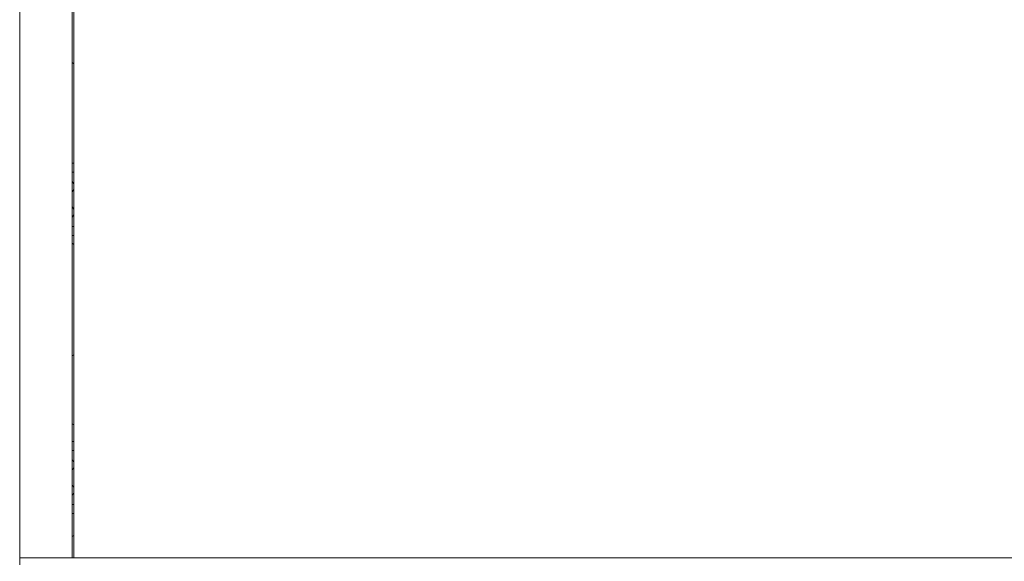
# Model space of a CAD drawing. Units: millimetres. Extents: x 100 to 4847, y 76 to 3783.
# Drawn here: x 530 to 1075, y 2193 to 2493 of the extents above; entities that cross this region are included whole.
import ezdxf

# ---------------------------------------------------------------- set-up
doc = ezdxf.new("R2010")
doc.units = ezdxf.units.MM
doc.header["$LTSCALE"] = 18

msp = doc.modelspace()

# ---------------------------------------------------------------- linework, layer by layer
at = {"color": 7, "linetype": 'Continuous', "lineweight": 15}
for p, q in [((529.6639394, 2737.5121562), (529.6639394, 2195.0121562)), ((558.6639394, 2195.0121562), (558.6639394, 2737.0684575)), ((559.6639394, 2739.0121562), (559.6639394, 2195.0121562)), ((559.6639394, 2413.4121562), (558.6639394, 2413.4121562)), ((559.6639394, 2401.7519022), (558.6639394, 2403.483953)), ((558.6639394, 2397.3403594), (559.6639394, 2399.0724102)), ((559.6639394, 2387.7519022), (558.6639394, 2389.483953)), ((558.6639394, 2383.3403594), (559.6639394, 2385.0724102)), ((558.6639394, 2373.4121562), (559.6639394, 2373.4121562)), ((559.6639394, 2259.4121562), (558.6639394, 2259.4121562)), ((559.6639394, 2247.7519022), (558.6639394, 2249.483953)), ((558.6639394, 2243.3403594), (559.6639394, 2245.0724102)), ((559.6639394, 2233.7519022), (558.6639394, 2235.483953)), ((558.6639394, 2229.3403594), (559.6639394, 2231.0724102)), ((558.6639394, 2219.4121562), (559.6639394, 2219.4121562)), ((529.6639394, 2195.0121562), (529.6639394, 2191.0121562)), ((2119.0239394, 2195.0121562), (529.6639394, 2195.0121562))]:
    msp.add_line(p, q, dxfattribs=at)
at = {"color": 8, "linetype": 'Continuous', "lineweight": 15}
for p, q in [((559.6639394, 2408.4121562), (558.6639394, 2408.4121562)), ((558.6639394, 2378.4121562), (559.6639394, 2378.4121562)), ((559.6639394, 2254.4121562), (558.6639394, 2254.4121562)), ((558.6639394, 2224.4121562), (559.6639394, 2224.4121562))]:
    msp.add_line(p, q, dxfattribs=at)
at = {"color": 7, "linetype": 'Continuous', "lineweight": 15, "flags": 128}
for points in [[(559.6639394, 2468.5382926), (559.4098114, 2468.6548897), (558.6639394, 2469.0678674)], [(559.6639394, 2368.5382926), (559.4098114, 2368.6548897), (558.6639394, 2369.0678674)], [(558.6639394, 2306.756445), (559.4098114, 2307.1694227), (559.6639394, 2307.2860197)], [(559.6639394, 2268.5382926), (559.4098114, 2268.6548897), (558.6639394, 2269.0678674)], [(558.6639394, 2206.756445), (559.4098114, 2207.1694227), (559.6639394, 2207.2860197)]]:
    msp.add_lwpolyline(points, dxfattribs=at)

doc.saveas('drawing.dxf')
